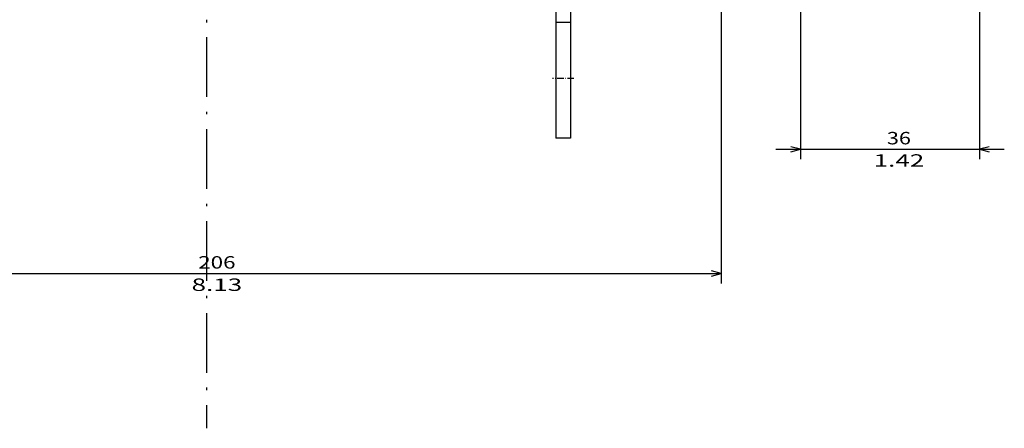
# Model space of a CAD drawing. Extents: x -1127 to 1163, y -195 to 1719.
# Drawn here: x -941 to -743, y 555 to 637 of the extents above; entities that cross this region are included whole.
import ezdxf
from ezdxf.enums import TextEntityAlignment as Align

# ---------------------------------------------------------------- set-up
doc = ezdxf.new("R2010")
doc.units = 0
doc.linetypes.add('DASHDOT', pattern=[18.5, 12, -3, 0.5, -3])
doc.layers.get('0').update_dxf_attribs({"linetype": 'CONTINUOUS'})
doc.styles.get("Standard").update_dxf_attribs({"font": 'isocp.shx'})

# ---------------------------------------------------------------- blocks, each defined once
blk = doc.blocks.new('BLOCK186')
at = {"color": 1}
for p, q in [((123.911209, 28.631504), (123.911209, -12)), ((159.911209, 28.631504), (159.911209, -12)), ((118.911209, -10), (164.911209, -10))]:
    blk.add_line(p, q, dxfattribs=at)
for points in [[(121.979355, -10.517638), (123.911209, -10), (121.979355, -9.482362)], [(161.843063, -9.482362), (159.911209, -10), (161.843063, -10.517638)]]:
    blk.add_lwpolyline(points, dxfattribs=at)
for s, p, p2 in [('36', (141.290207, -9), (146.127396, -9)), ('1.42', (138.621628, -13.5), (148.795975, -13.5))]:
    blk.add_text(s, height=2.5, dxfattribs=at).set_placement(p, p2, align=Align.FIT)
blk = doc.blocks.new('BLOCK187')
at = {"color": 1}
for p, q in [((107.911201, 33.631504), (107.911201, -37)), ((-98.538788, -35), (107.911201, -35))]:
    blk.add_line(p, q, dxfattribs=at)
blk.add_lwpolyline([(105.979355, -35.517639), (107.911201, -35), (105.979355, -34.482361)], dxfattribs=at)
for s, p, p2 in [('206', (2.730916, -34), (10.23668, -34)), ('8.13', (1.396622, -38.5), (11.570974, -38.5))]:
    blk.add_text(s, height=2.5, dxfattribs=at).set_placement(p, p2, align=Align.FIT)

msp = doc.modelspace()

# ---------------------------------------------------------------- linework, layer by layer
at = {"color": 7, "linetype": 'DASHDOT'}
msp.add_line((-903.704239, 966.811737), (-903.704238, 555.122886), dxfattribs=at)
at = {"color": 7, "ltscale": 0.117157}
for p, q in [((-833.454288, 641.50247), (-833.454288, 636.816177)), ((-830.454288, 641.50247), (-830.454288, 636.816177))]:
    msp.add_line(p, q, dxfattribs=at)
at = {"color": 7}
for p, q in [((-833.454296, 636.816177), (-833.454296, 613.502469)), ((-830.454296, 636.816177), (-830.454296, 613.502469))]:
    msp.add_line(p, q, dxfattribs=at)
at = {"color": 7, "ltscale": 0.075}
for p, q in [((-830.454288, 636.816177), (-833.454288, 636.816177)), ((-830.454296, 613.502469), (-833.454296, 613.502469))]:
    msp.add_line(p, q, dxfattribs=at)
at = {"color": 7, "linetype": 'DASHDOT', "ltscale": 0.108018}
msp.add_line((-829.794178, 625.502469), (-834.114902, 625.502469), dxfattribs=at)

# ---------------------------------------------------------------- block references
for name in ['BLOCK187', 'BLOCK186']:
    msp.add_blockref(name, (-908.115444, 621.270965))

doc.saveas('drawing.dxf')
